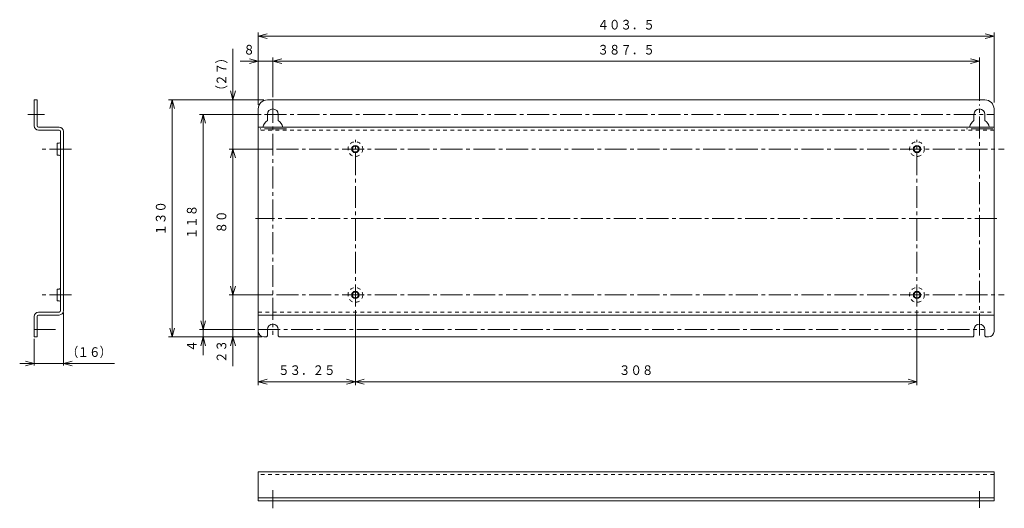
# Model space of a CAD drawing. Units: millimetres. Extents: x 75 to 345, y 98 to 232.
import ezdxf
from ezdxf.enums import TextEntityAlignment as Align

# ---------------------------------------------------------------- set-up
doc = ezdxf.new("R2010")
doc.units = ezdxf.units.MM
for name, pattern in [('0.18一点鎖線', [9, 6, -1, 1, -1]), ('0.35点線', [2, 1, -1]), ('0.5実線', [0])]:
    doc.linetypes.add(name, pattern=pattern)
doc.layers.add('GR2_01', color=1, linetype='0.5実線', lineweight=30)
doc.styles.add('ＭＳ ゴシック', font='txt')

# ---------------------------------------------------------------- blocks, each defined once
blk = doc.blocks.new('FXTIP_ARROW_S')
at = {"color": 0, "linetype": 'Continuous', "lineweight": -2}
for q in [(-1, 0), (-0.97, 0.26), (-0.97, -0.26)]:
    blk.add_line((0, 0), q, dxfattribs=at)
blk = doc.blocks.new('FXTIP_ARROW_E')
at = {"color": 0, "linetype": 'Continuous', "lineweight": -2}
for q in [(-1, 0), (-0.97, 0.26), (-0.97, -0.26)]:
    blk.add_line((0, 0), q, dxfattribs=at)
blk = doc.blocks.new('BLKF023')
at = {"color": 0, "linetype": 'ByBlock', "lineweight": -2}
blk.add_circle((320.56, 196.62), 1, dxfattribs=at)
at = {"color": 5, "linetype": 'ByBlock', "lineweight": -2}
blk.add_circle((320.56, 196.62), 0.8, dxfattribs=at)
blk = doc.blocks.new('BLKF024')
at = {"color": 0, "linetype": 'ByBlock', "lineweight": -2}
blk.add_circle((320.56, 156.62), 1, dxfattribs=at)
at = {"color": 5, "linetype": 'ByBlock', "lineweight": -2}
blk.add_circle((320.56, 156.62), 0.8, dxfattribs=at)
blk = doc.blocks.new('BLKF025')
at = {"color": 0, "linetype": 'ByBlock', "lineweight": -2}
blk.add_circle((166.56, 196.62), 1, dxfattribs=at)
at = {"color": 5, "linetype": 'ByBlock', "lineweight": -2}
blk.add_circle((166.56, 196.62), 0.8, dxfattribs=at)
blk = doc.blocks.new('BLKF026')
at = {"color": 0, "linetype": 'ByBlock', "lineweight": -2}
blk.add_circle((166.56, 156.62), 1, dxfattribs=at)
at = {"color": 5, "linetype": 'ByBlock', "lineweight": -2}
blk.add_circle((166.56, 156.62), 0.8, dxfattribs=at)
blk = doc.blocks.new('BLKF027')
at = {"color": 0, "linetype": 'ByBlock', "lineweight": -2}
for p, q in [((336.18, 204.42), (336.18, 206.12)), ((339.18, 206.12), (339.18, 204.42))]:
    blk.add_line(p, q, dxfattribs=at)
at = {"color": 6, "linetype": '0.18一点鎖線', "lineweight": -2}
blk.add_line((341.4, 202.12), (334.18, 202.12), dxfattribs=at)
at = {"color": 0, "linetype": 'ByBlock', "lineweight": -2}
for centre, radius, start, end in [((337.68, 206.12), 1.5, 0, 180), ((337.68, 202.12), 2.75, 123.0557, 169.5243), ((337.68, 202.12), 2.75, 10.4757, 56.9443)]:
    blk.add_arc(centre, radius, start, end, dxfattribs=at)
blk = doc.blocks.new('BLKF028')
at = {"color": 0, "linetype": 'ByBlock', "lineweight": -2}
for p, q in [((142.43, 204.42), (142.43, 206.12)), ((145.43, 206.12), (145.43, 204.42))]:
    blk.add_line(p, q, dxfattribs=at)
at = {"color": 6, "linetype": '0.18一点鎖線', "lineweight": -2}
blk.add_line((147.65, 202.12), (140.43, 202.12), dxfattribs=at)
at = {"color": 0, "linetype": 'ByBlock', "lineweight": -2}
for centre, radius, start, end in [((143.93, 206.12), 1.5, 0, 180), ((143.93, 202.12), 2.75, 123.0557, 169.5243), ((143.93, 202.12), 2.75, 10.4757, 56.9443)]:
    blk.add_arc(centre, radius, start, end, dxfattribs=at)

msp = doc.modelspace()

# ---------------------------------------------------------------- linework, layer by layer
at = {"layer": 'GR2_01', "color": 5, "lineweight": 20}
for p, q in [((139.93, 208.79), (139.93, 228.56)), ((139.93, 227.56), (341.68, 227.56)), ((341.68, 209.43), (341.68, 228.56)), ((133, 210.12), (133, 224.12)), ((139.93, 208.89), (139.93, 221.7)), ((143.93, 210.81), (143.93, 221.7)), ((337.68, 209.85), (337.68, 221.7)), ((134.93, 220.7), (139.93, 220.7)), ((139.93, 220.7), (143.93, 220.7)), ((143.93, 220.7), (337.68, 220.7)), ((141.41, 210.12), (115.34, 210.12)), ((116.34, 145.12), (116.34, 210.12)), ((141.43, 210.12), (132, 210.12)), ((133, 196.62), (133, 210.12)), ((140.69, 206.12), (123.85, 206.12)), ((124.85, 147.12), (124.85, 206.12)), ((143.93, 196.62), (132, 196.62)), ((133, 156.62), (133, 196.62)), ((143.93, 156.62), (132, 156.62)), ((133, 145.12), (133, 156.62)), ((86.52, 151.82), (86.52, 137.31)), ((166.56, 152.47), (166.56, 131.84)), ((320.56, 152.47), (320.56, 131.84)), ((138.99, 147.12), (123.85, 147.12)), ((124.85, 145.12), (124.85, 147.12)), ((139.93, 147.87), (139.93, 131.84)), ((78.52, 144.62), (78.52, 137.31)), ((140.98, 145.12), (115.34, 145.12)), ((138.93, 145.12), (123.85, 145.12)), ((124.85, 140.12), (124.85, 145.12)), ((138.95, 145.12), (132, 145.12)), ((133, 137.12), (133, 145.12)), ((74.52, 137.81), (78.52, 137.81)), ((78.52, 137.81), (86.52, 137.81)), ((86.52, 137.81), (100.52, 137.81)), ((139.93, 132.84), (166.56, 132.84)), ((166.56, 132.84), (320.56, 132.84))]:
    msp.add_line(p, q, dxfattribs=at)
at = {"layer": 'GR2_01', "color": 94, "lineweight": 20}
for p, q in [((78.52, 203.02), (78.52, 210.12)), ((78.52, 210.12), (79.32, 210.12)), ((79.32, 210.12), (79.32, 203.02)), ((339.18, 210.12), (142.43, 210.12)), ((139.93, 146.62), (139.93, 207.62)), ((341.68, 146.62), (341.68, 207.62)), ((85.32, 202.62), (79.72, 202.62)), ((341.68, 202.62), (139.93, 202.62)), ((85.32, 201.82), (79.72, 201.82)), ((85.72, 152.32), (85.72, 201.42)), ((86.52, 152.32), (86.52, 201.42)), ((84.77, 194.99), (84.77, 198.24)), ((85.32, 198.24), (84.77, 198.24)), ((85.32, 194.99), (84.77, 194.99)), ((85.32, 158.24), (84.77, 158.24)), ((84.77, 154.99), (84.77, 158.24)), ((85.32, 154.99), (84.77, 154.99)), ((85.32, 151.92), (79.72, 151.92)), ((78.52, 146.01), (78.52, 150.72)), ((78.52, 150.72), (78.52, 145.12)), ((79.32, 150.72), (79.32, 145.12)), ((79.32, 150.72), (79.32, 145.88)), ((85.32, 151.12), (79.72, 151.12)), ((139.93, 151.12), (341.68, 151.12)), ((142.43, 145.37), (142.43, 147.12)), ((145.43, 147.12), (145.43, 145.37)), ((336.18, 147.12), (336.18, 145.37)), ((339.18, 147.12), (339.18, 145.37)), ((78.52, 145.12), (79.32, 145.12)), ((142.18, 145.12), (141.43, 145.12)), ((142.18, 145.12), (142.43, 145.37)), ((145.43, 145.37), (145.68, 145.12)), ((145.68, 145.12), (335.93, 145.12)), ((336.18, 145.37), (335.93, 145.12)), ((339.18, 145.37), (339.43, 145.12)), ((339.43, 145.12), (340.18, 145.12)), ((139.93, 100.16), (139.93, 108.16)), ((341.68, 108.16), (139.93, 108.16)), ((341.68, 108.16), (341.68, 100.16)), ((139.93, 100.96), (341.68, 100.96)), ((341.68, 100.16), (139.93, 100.16))]:
    msp.add_line(p, q, dxfattribs=at)
at = {"layer": 'GR2_01', "color": 6, "linetype": '0.18一点鎖線', "lineweight": 20}
for p, q in [((143.93, 209.81), (143.93, 145.64)), ((337.68, 145.53), (337.68, 208.85)), ((81.36, 206.12), (76.72, 206.12)), ((141.69, 206.12), (341.68, 206.12)), ((166.56, 153.47), (166.56, 199.12)), ((320.56, 153.47), (320.56, 199.12)), ((88.7, 196.62), (80.02, 196.62)), ((144.93, 196.62), (344.5, 196.62)), ((342.43, 177.62), (139.18, 177.62)), ((88.7, 156.62), (80.02, 156.62)), ((144.93, 156.62), (344.5, 156.62)), ((84.36, 147.12), (77.36, 147.12)), ((139.93, 147.12), (338.92, 147.12)), ((143.93, 103.09), (143.93, 98.12)), ((337.68, 102.85), (337.68, 98.24))]:
    msp.add_line(p, q, dxfattribs=at)
at = {"layer": 'GR2_01', "color": 94, "linetype": '0.35点線', "lineweight": 20}
for p, q in [((341.68, 201.82), (139.93, 201.82)), ((139.93, 151.92), (341.68, 151.92)), ((341.68, 107.36), (139.93, 107.36))]:
    msp.add_line(p, q, dxfattribs=at)
at = {"layer": 'GR2_01', "color": 5, "linetype": '0.35点線', "lineweight": 20}
for centre in [(166.56, 196.62), (320.56, 196.62), (166.56, 156.62), (320.56, 156.62)]:
    msp.add_circle(centre, 2.02, dxfattribs=at)
at = {"layer": 'GR2_01', "color": 94, "lineweight": 20}
for centre, radius, start, end in [((142.43, 207.62), 2.5, 90, 180), ((339.18, 207.62), 2.5, 0, 90), ((79.72, 203.02), 1.2, 180, 270), ((79.72, 203.02), 0.4, 180, 270), ((85.32, 201.42), 1.2, 0, 90), ((85.32, 201.42), 0.4, 0, 90), ((85.32, 198.64), 0.4, 270, 0), ((85.32, 194.59), 0.4, 0, 90), ((85.32, 158.64), 0.4, 270, 0), ((85.32, 154.59), 0.4, 0, 90), ((79.72, 150.72), 1.2, 90, 180), ((85.32, 152.32), 1.2, 270, 0), ((85.32, 152.32), 0.4, 270, 0), ((79.72, 150.72), 0.4, 90, 180), ((143.93, 147.12), 1.5, 0, 180), ((337.68, 147.12), 1.5, 0, 180), ((141.43, 146.62), 1.5, 180, 270), ((340.18, 146.62), 1.5, 270, 0)]:
    msp.add_arc(centre, radius, start, end, dxfattribs=at)

# ---------------------------------------------------------------- block references
at = {"layer": 'GR2_01', "color": 5, "lineweight": 20, "xscale": 2.5, "yscale": 2.5}
for name, p, rotation in [('FXTIP_ARROW_S', (139.93, 227.56), 180), ('FXTIP_ARROW_E', (341.68, 227.56), 360), ('FXTIP_ARROW_E', (139.93, 220.7), 360), ('FXTIP_ARROW_S', (143.93, 220.7), 180), ('FXTIP_ARROW_E', (337.68, 220.7), 360), ('FXTIP_ARROW_S', (133, 210.12), 270), ('FXTIP_ARROW_E', (116.34, 210.12), 90), ('FXTIP_ARROW_E', (124.85, 206.12), 90), ('FXTIP_ARROW_E', (133, 196.62), 90), ('FXTIP_ARROW_S', (133, 156.62), 270), ('FXTIP_ARROW_S', (124.85, 147.12), 270), ('FXTIP_ARROW_S', (116.34, 145.12), 270), ('FXTIP_ARROW_E', (124.85, 145.12), 90), ('FXTIP_ARROW_E', (133, 145.12), 90), ('FXTIP_ARROW_E', (78.52, 137.81), 360), ('FXTIP_ARROW_S', (86.52, 137.81), 180), ('FXTIP_ARROW_S', (139.93, 132.84), 180), ('FXTIP_ARROW_E', (166.56, 132.84), 360), ('FXTIP_ARROW_S', (166.56, 132.84), 180), ('FXTIP_ARROW_E', (320.56, 132.84), 360)]:
    msp.add_blockref(name, p, dxfattribs=dict(at, rotation=rotation))
at = {"layer": 'GR2_01', "color": 94, "lineweight": 20}
for name in ['BLKF028', 'BLKF027', 'BLKF025', 'BLKF023', 'BLKF026', 'BLKF024']:
    msp.add_blockref(name, (0, 0), dxfattribs=at)

# ---------------------------------------------------------------- texts
at = {"layer": 'GR2_01', "color": 94, "lineweight": 20, "style": 'ＭＳ ゴシック', "width": 0.87033}
for s, height, rotation, p in [('４０３．５', 2.652, 0, (240.81, 228.56)), ('８', 2.65, 0, (137.43, 221.7)), ('３８７．５', 2.652, 0, (240.81, 221.7)), ('）', 2.65, 90, (132, 221.62)), ('２７', 2.652, 90, (132, 217.12)), ('（', 2.65, 90, (132, 212.62)), ('１３０', 2.652, 90, (115.34, 177.62)), ('１１８', 2.652, 90, (123.85, 176.62)), ('８０', 2.652, 90, (132, 176.62)), ('４', 2.65, 90, (123.85, 142.62)), ('２３', 2.652, 90, (132, 141.12)), ('（', 2.65, 0, (89.02, 138.81)), ('１６', 2.652, 0, (93.52, 138.81)), ('）', 2.65, 0, (98.02, 138.81)), ('５３．２５', 2.652, 0, (153.25, 133.84)), ('３０８', 2.652, 0, (243.56, 133.84))]:
    msp.add_text(s, height=height, rotation=rotation, dxfattribs=at).set_placement(p, align=Align.BOTTOM_CENTER)

doc.saveas('drawing.dxf')
